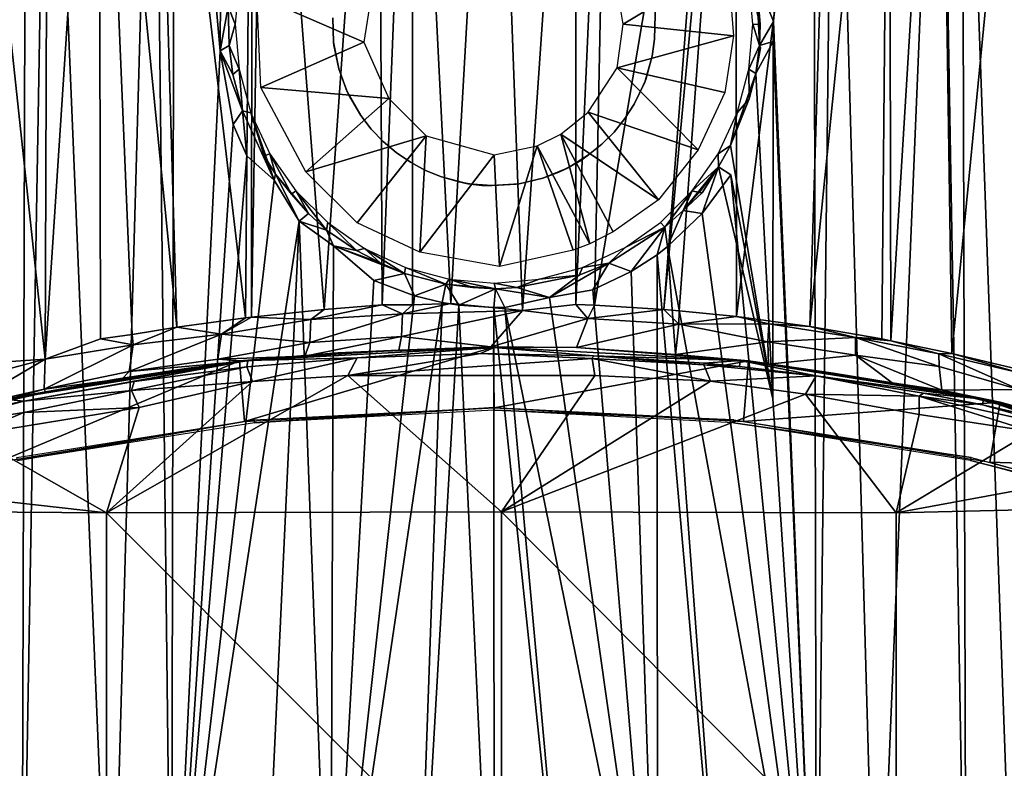
# Model space of a CAD drawing. Extents: x 0 to 551, y 0 to 1321.
# Drawn here: x 508 to 523, y 69 to 80 of the extents above; entities that cross this region are included whole.
import ezdxf

# ---------------------------------------------------------------- set-up
doc = ezdxf.new("R2010")
doc.units = 0
doc.header["$MEASUREMENT"] = 0

msp = doc.modelspace()

# ---------------------------------------------------------------- linework, layer by layer
for points in [[(506.915802, 64.125214, 40.364868), (506.554901, 87.721306, 40.767925), (507.684601, 64.125214, 39.904789)], [(507.684601, 64.125214, 39.904789), (506.554901, 87.721306, 40.767925), (507.75061, 87.628098, 40.022968)], [(508.042053, 74.936859, 66.216057), (508.092224, 87.722969, 66.161438), (506.671448, 87.723106, 65.311951)], [(506.671448, 87.723106, 65.311951), (507.280609, 74.886108, 65.788757), (508.042053, 74.936859, 66.216057)], [(507.684601, 64.125214, 39.904789), (508.092102, 87.628098, 39.83802), (509.068207, 64.125214, 39.222691)], [(507.684601, 64.125214, 39.904789), (507.75061, 87.628098, 40.022968), (508.092102, 87.628098, 39.83802)], [(508.042053, 74.936859, 66.216057), (508.877197, 87.628098, 66.545067), (508.092224, 87.722969, 66.161438)], [(508.903107, 75.252518, 66.630516), (508.877197, 87.628098, 66.545067), (508.042053, 74.936859, 66.216057)], [(509.068207, 64.125214, 39.222691), (508.092102, 87.628098, 39.83802), (509.728912, 87.628098, 39.10133)], [(508.903107, 75.252518, 66.630516), (509.394592, 75.321198, 66.834839), (508.877197, 87.628098, 66.545067)], [(508.877197, 87.628098, 66.545067), (509.394592, 75.321198, 66.834839), (510.082214, 75.432152, 67.08989)], [(508.877197, 87.628098, 66.545067), (510.082214, 75.432152, 67.08989), (509.728912, 87.628098, 66.898666)], [(509.068207, 64.125214, 39.222691), (509.728912, 87.628098, 39.10133), (510.002899, 64.125214, 38.856838)], [(509.728912, 87.628098, 66.898666), (510.082214, 75.432152, 67.08989), (511.146515, 75.577591, 67.412697)], [(509.728912, 87.628098, 66.898666), (511.146515, 75.577591, 67.412697), (511.254395, 87.628098, 67.384987)], [(510.002899, 64.125214, 38.856838), (509.728912, 87.628098, 39.10133), (510.048004, 87.628098, 38.98447)], [(510.002899, 64.125214, 38.856838), (510.048004, 87.628098, 38.98447), (510.757446, 79.715263, 38.703545)], [(510.757446, 79.715263, 38.703545), (510.048004, 87.628098, 38.98447), (510.765656, 81.545319, 38.713352)], [(511.254395, 87.628098, 67.384987), (511.146515, 75.577591, 67.412697), (511.240204, 75.588943, 67.437134)], [(511.254395, 87.628098, 67.384987), (511.240204, 75.588943, 67.437134), (511.442688, 87.628098, 67.432693)], [(511.442688, 87.628098, 67.432693), (511.240204, 75.588943, 67.437134), (512.368896, 75.708183, 67.691261)], [(511.442688, 87.628098, 67.432693), (512.368896, 75.708183, 67.691261), (513.208313, 87.628098, 67.756248)], [(513.208313, 87.628098, 67.756248), (512.368896, 75.708183, 67.691261), (513.264282, 75.781258, 67.817062)], [(513.208313, 87.628098, 67.756248), (513.264282, 75.781258, 67.817062), (513.73938, 87.628098, 67.811081)], [(513.73938, 87.628098, 67.811081), (513.264282, 75.781258, 67.817062), (513.73468, 75.780724, 67.864761)], [(513.73938, 87.628098, 67.811081), (513.73468, 75.780724, 67.864761), (514.332275, 75.797684, 67.905449)], [(513.73938, 87.628098, 67.811081), (514.332275, 75.797684, 67.905449), (515, 87.628098, 67.864632)], [(515, 87.628098, 67.864632), (514.332275, 75.797684, 67.905449), (515.441467, 75.690399, 67.919083)], [(515, 87.628098, 67.864632), (515.441467, 75.690399, 67.919083), (516.26062, 87.628098, 67.811081)], [(516.26062, 87.628098, 67.811081), (515.441467, 75.690399, 67.919083), (516.266174, 75.785606, 67.874908)], [(516.26062, 87.628098, 67.811081), (516.266174, 75.785606, 67.874908), (516.792358, 87.666046, 67.755959)], [(516.792358, 87.666046, 67.755959), (516.266174, 75.785606, 67.874908), (516.558105, 75.774193, 67.848381)], [(516.792358, 87.666046, 67.755959), (516.558105, 75.774193, 67.848381), (518.557312, 87.628098, 67.432693)], [(518.557312, 87.628098, 67.432693), (516.558105, 75.774193, 67.848381), (517.632507, 75.708359, 67.699318)], [(518.557312, 87.628098, 67.432693), (517.632507, 75.708359, 67.699318), (518.745605, 87.628098, 67.384987)], [(518.745605, 87.628098, 67.384987), (517.632507, 75.708359, 67.699318), (517.867981, 75.688629, 67.655403)], [(518.745605, 87.628098, 67.384987), (517.867981, 75.688629, 67.655403), (518.756714, 75.597137, 67.453262)], [(518.745605, 87.628098, 67.384987), (518.756714, 75.597137, 67.453262), (520.273743, 87.721756, 66.897209)], [(520.273743, 87.721756, 66.897209), (518.756714, 75.597137, 67.453262), (519.892395, 75.442818, 67.108772)], [(519.333191, 80.168869, 38.736069), (519.07019, 80.821518, 38.659004), (519.952026, 87.628098, 38.98447)], [(519.333191, 80.168869, 38.736069), (519.952026, 87.628098, 38.98447), (519.99707, 64.125214, 38.856838)], [(520.273743, 87.721756, 66.897209), (519.892395, 75.442818, 67.108772), (521.122803, 87.628098, 66.545067)], [(519.892395, 75.442818, 67.108772), (521.008301, 75.251038, 66.670387), (521.122803, 87.628098, 66.545067)], [(519.99707, 64.125214, 38.856838), (519.952026, 87.628098, 38.98447), (520.271118, 87.628098, 39.10133)], [(519.99707, 64.125214, 38.856838), (520.271118, 87.628098, 39.10133), (520.931824, 64.125214, 39.222691)], [(520.931824, 64.125214, 39.222691), (520.271118, 87.628098, 39.10133), (521.907898, 87.628098, 39.83802)], [(520.931824, 64.125214, 39.222691), (521.907898, 87.628098, 39.83802), (522.31543, 64.125214, 39.904789)], [(521.122803, 87.628098, 66.545067), (521.008301, 75.251038, 66.670387), (521.151001, 75.223679, 66.606758)], [(521.122803, 87.628098, 66.545067), (521.151001, 75.223679, 66.606758), (521.907898, 87.628098, 66.16198)], [(521.907898, 87.628098, 66.16198), (521.151001, 75.223679, 66.606758), (522.093506, 75.026749, 66.140488)], [(521.907898, 87.628098, 66.16198), (522.093506, 75.026749, 66.140488), (523.323792, 87.628098, 65.315491)], [(522.31543, 64.125214, 39.904789), (521.907898, 87.628098, 39.83802), (522.24939, 87.628098, 40.022968)], [(523.323792, 87.628098, 65.315491), (522.093506, 75.026749, 66.140488), (523.13678, 74.775673, 65.52327)], [(523.084229, 64.125214, 40.364868), (522.24939, 87.628098, 40.022968), (523.444824, 87.721008, 40.767773)], [(522.31543, 64.125214, 39.904789), (522.24939, 87.628098, 40.022968), (523.084229, 64.125214, 40.364868)], [(510.757446, 79.715263, 38.703545), (510.765656, 81.545319, 38.713352), (510.882782, 80.401093, 38.60384)], [(516.868286, 80.936646, 35), (518.615967, 81.10463, 35), (517, 80.125214, 35)], [(517, 80.125214, 35), (518.615967, 81.10463, 35), (518.709045, 79.947388, 35)], [(512.981995, 79.848129, 35), (511.32312, 80.570724, 35), (513.154297, 80.926964, 35)], [(510.989899, 80.125214, 35.289532), (510.882782, 80.401093, 38.60384), (511.050873, 80.821701, 35.289532)], [(519.122742, 80.12384, 38.414242), (519.010071, 80.125214, 35.289532), (518.949219, 80.821541, 35.289532)], [(519.122742, 80.12384, 38.414242), (518.949219, 80.821541, 35.289532), (519.07019, 80.821518, 38.659004)], [(519.113525, 79.797356, 38.59819), (519.122742, 80.12384, 38.414242), (519.07019, 80.821518, 38.659004)], [(519.333191, 80.168869, 38.736069), (519.113525, 79.797356, 38.59819), (519.07019, 80.821518, 38.659004)], [(512.981995, 79.848129, 35), (511.384277, 79.144699, 35), (511.32312, 80.570724, 35)], [(510.757446, 79.715263, 38.703545), (510.882782, 80.401093, 38.60384), (510.893982, 79.795166, 38.490501)], [(510.893982, 79.795166, 38.490501), (510.882782, 80.401093, 38.60384), (510.989899, 80.125214, 35.289532)], [(517.498962, 80.271339, 34.00938), (517.495789, 80.318405, 37.30938), (517.48938, 79.894958, 37.30938)], [(517.498962, 80.271339, 34.00938), (517.48938, 79.894958, 37.30938), (517.48938, 79.894958, 34.00938)], [(510.893982, 79.795166, 38.490501), (510.989899, 80.125214, 35.289532), (511.050812, 79.428848, 35.289532)], [(512.512207, 79.847618, 34.00938), (512.517883, 79.80072, 37.30938), (512.501892, 80.222641, 37.30938)], [(512.512207, 79.847618, 34.00938), (512.501892, 80.222641, 37.30938), (512.501892, 80.222641, 34.00938)], [(517, 80.125214, 35), (518.709045, 79.947388, 35), (516.90625, 79.447639, 35)], [(519.010071, 80.125214, 35.289532), (519.113525, 79.797356, 38.59819), (518.949219, 79.428848, 35.289532)], [(519.010071, 80.125214, 35.289532), (519.122742, 80.12384, 38.414242), (519.113525, 79.797356, 38.59819)], [(519.325317, 79.857048, 38.73175), (519.113525, 79.797356, 38.59819), (519.333191, 80.168869, 38.736069)], [(519.99707, 64.125214, 38.856838), (519.325317, 79.857048, 38.73175), (519.333191, 80.168869, 38.736069)], [(513.369873, 78.974533, 35), (511.384277, 79.144699, 35), (512.981995, 79.848129, 35)], [(512.597717, 79.433113, 34.00938), (512.517883, 79.80072, 37.30938), (512.512207, 79.847618, 34.00938)], [(512.597717, 79.433113, 34.00938), (512.597717, 79.433113, 37.30938), (512.517883, 79.80072, 37.30938)], [(518.709045, 79.947388, 35), (518.575317, 79.070374, 35), (516.90625, 79.447639, 35)], [(517.48938, 79.894958, 34.00938), (517.48938, 79.894958, 37.30938), (517.450806, 79.631691, 37.30938)], [(517.48938, 79.894958, 34.00938), (517.450806, 79.631691, 37.30938), (517.450806, 79.631691, 34.00938)], [(519.322815, 74.325562, 38.704418), (519.056396, 79.362427, 38.590347), (519.325317, 79.857048, 38.73175)], [(519.325317, 79.857048, 38.73175), (519.056396, 79.362427, 38.590347), (519.113525, 79.797356, 38.59819)], [(519.99707, 64.125214, 38.856838), (519.322815, 74.325562, 38.704418), (519.325317, 79.857048, 38.73175)], [(510.002899, 64.125214, 38.856838), (510.757446, 79.715263, 38.703545), (510.959351, 78.572945, 38.6376)], [(510.757446, 79.715263, 38.703545), (510.893982, 79.795166, 38.490501), (510.954926, 79.346489, 38.474636)], [(511.101807, 78.786194, 38.533436), (510.959351, 78.572945, 38.6376), (510.757446, 79.715263, 38.703545)], [(510.757446, 79.715263, 38.703545), (510.954926, 79.346489, 38.474636), (511.101807, 78.786194, 38.533436)], [(510.893982, 79.795166, 38.490501), (511.050812, 79.428848, 35.289532), (510.954926, 79.346489, 38.474636)], [(518.949219, 79.428848, 35.289532), (519.113525, 79.797356, 38.59819), (519.056396, 79.362427, 38.590347)], [(519.130615, 79.757927, 38.564381), (519.056396, 79.362427, 38.590347), (519.113525, 79.797356, 38.59819)], [(519.056396, 79.362427, 38.590347), (519.130615, 79.757927, 38.564381), (519.113525, 79.797356, 38.59819)], [(517.450806, 79.631691, 34.00938), (517.352661, 79.270012, 37.30938), (517.336121, 79.225845, 34.00938)], [(517.450806, 79.631691, 34.00938), (517.450806, 79.631691, 37.30938), (517.352661, 79.270012, 37.30938)], [(511.050812, 79.428848, 35.289532), (511.101807, 78.786194, 38.533436), (510.954926, 79.346489, 38.474636)], [(511.231689, 78.753677, 35.289532), (511.101807, 78.786194, 38.533436), (511.050812, 79.428848, 35.289532)], [(512.725342, 79.080147, 34.00938), (512.745483, 79.037354, 37.30938), (512.597717, 79.433113, 37.30938)], [(512.725342, 79.080147, 34.00938), (512.597717, 79.433113, 37.30938), (512.597717, 79.433113, 34.00938)], [(516.90625, 79.447639, 35), (518.164368, 78.177505, 35), (516.458252, 78.763275, 35)], [(516.90625, 79.447639, 35), (518.575317, 79.070374, 35), (518.164368, 78.177505, 35)], [(518.955872, 78.972534, 38.443855), (519.056396, 79.362427, 38.590347), (518.663879, 78.244972, 38.459702)], [(519.322815, 74.325562, 38.704418), (518.663879, 78.244972, 38.459702), (519.056396, 79.362427, 38.590347)], [(518.955872, 78.972534, 38.443855), (518.768372, 78.753891, 35.289547), (518.949219, 79.428848, 35.289532)], [(518.955872, 78.972534, 38.443855), (518.949219, 79.428848, 35.289532), (519.056396, 79.362427, 38.590347)], [(517.336121, 79.225845, 34.00938), (517.352661, 79.270012, 37.30938), (517.171814, 78.886902, 37.30938)], [(517.336121, 79.225845, 34.00938), (517.171814, 78.886902, 37.30938), (517.171814, 78.886902, 34.00938)], [(513.369873, 78.974533, 35), (512.084534, 77.83696, 35), (511.384277, 79.144699, 35)], [(512.936584, 78.713631, 34.00938), (512.745483, 79.037354, 37.30938), (512.725342, 79.080147, 34.00938)], [(512.936584, 78.713631, 34.00938), (512.936584, 78.713631, 37.30938), (512.745483, 79.037354, 37.30938)], [(512.084534, 77.83696, 35), (513.369873, 78.974533, 35), (513.948792, 78.396599, 35)], [(517.171814, 78.886902, 34.00938), (517.171814, 78.886902, 37.30938), (517.027771, 78.663078, 37.30938)], [(517.171814, 78.886902, 34.00938), (517.027771, 78.663078, 37.30938), (517.027771, 78.663078, 34.00938)], [(518.663879, 78.244972, 38.459702), (518.768372, 78.753891, 35.289547), (518.955872, 78.972534, 38.443855)], [(511.171509, 78.08712, 38.576408), (510.959351, 78.572945, 38.6376), (511.101807, 78.786194, 38.533436)], [(511.595612, 77.711052, 38.467701), (511.101807, 78.786194, 38.533436), (511.231689, 78.753677, 35.289532)], [(511.595612, 77.711052, 38.467701), (511.171509, 78.08712, 38.576408), (511.101807, 78.786194, 38.533436)], [(511.5271, 78.12014, 35.289532), (511.436005, 78.088989, 38.274696), (511.231689, 78.753677, 35.289532)], [(511.231689, 78.753677, 35.289532), (511.436005, 78.088989, 38.274696), (511.595612, 77.711052, 38.467701)], [(516.458252, 78.763275, 35), (517.547607, 77.403748, 35), (516.036743, 78.420357, 35)], [(518.164368, 78.177505, 35), (517.547607, 77.403748, 35), (516.458252, 78.763275, 35)], [(518.768372, 78.753891, 35.289547), (518.663879, 78.244972, 38.459702), (518.4729, 78.12014, 35.289532)], [(513.098389, 78.502296, 34.00938), (513.098389, 78.502296, 37.30938), (512.936584, 78.713631, 37.30938)], [(513.098389, 78.502296, 34.00938), (512.936584, 78.713631, 37.30938), (512.936584, 78.713631, 34.00938)], [(517.027771, 78.663078, 34.00938), (517.027771, 78.663078, 37.30938), (516.860901, 78.455811, 37.30938)], [(517.027771, 78.663078, 34.00938), (516.860901, 78.455811, 37.30938), (516.860901, 78.455811, 34.00938)], [(510.959351, 78.572945, 38.6376), (511.171509, 78.08712, 38.576408), (510.002899, 64.125214, 38.856838)], [(513.281677, 78.309357, 34.00938), (513.281677, 78.309357, 37.30938), (513.098389, 78.502296, 37.30938)], [(513.281677, 78.309357, 34.00938), (513.098389, 78.502296, 37.30938), (513.098389, 78.502296, 34.00938)], [(516.860901, 78.455811, 34.00938), (516.860901, 78.455811, 37.30938), (516.672974, 78.267464, 37.30938)], [(516.860901, 78.455811, 34.00938), (516.672974, 78.267464, 37.30938), (516.672974, 78.267464, 34.00938)], [(512.084534, 77.83696, 35), (513.948792, 78.396599, 35), (512.877686, 77.046814, 35)], [(513.851929, 76.593857, 35), (512.877686, 77.046814, 35), (513.948792, 78.396599, 35)], [(513.484375, 78.137009, 34.00938), (513.484375, 78.137009, 37.30938), (513.281677, 78.309357, 37.30938)], [(513.484375, 78.137009, 34.00938), (513.281677, 78.309357, 37.30938), (513.281677, 78.309357, 34.00938)], [(515, 78.102066, 35), (513.851929, 76.593857, 35), (513.948792, 78.396599, 35)], [(516.486572, 76.725754, 35), (515.6698, 78.240692, 35), (516.036743, 78.420357, 35)], [(516.486572, 76.725754, 35), (516.036743, 78.420357, 35), (516.848999, 76.910645, 35)], [(516.036743, 78.420357, 35), (517.547607, 77.403748, 35), (516.848999, 76.910645, 35)], [(513.704285, 77.98716, 34.00938), (513.704285, 77.98716, 37.30938), (513.484375, 78.137009, 37.30938)], [(513.704285, 77.98716, 34.00938), (513.484375, 78.137009, 37.30938), (513.484375, 78.137009, 34.00938)], [(515.6698, 78.240692, 35), (515.086426, 76.372528, 35), (515, 78.102066, 35)], [(515.6698, 78.240692, 35), (516.225708, 76.624306, 35), (515.086426, 76.372528, 35)], [(516.225708, 76.624306, 35), (515.6698, 78.240692, 35), (516.486572, 76.725754, 35)], [(516.672974, 78.267464, 34.00938), (516.466003, 78.100166, 37.30938), (516.337769, 78.009422, 34.00938)], [(516.672974, 78.267464, 34.00938), (516.672974, 78.267464, 37.30938), (516.466003, 78.100166, 37.30938)], [(518.4729, 78.12014, 35.289532), (518.663879, 78.244972, 38.459702), (518.477112, 77.918518, 38.421551)], [(518.477112, 77.918518, 38.421551), (518.663879, 78.244972, 38.459702), (519.322815, 74.325562, 38.704418)], [(510.002899, 64.125214, 38.856838), (511.171509, 78.08712, 38.576408), (511.595612, 77.711052, 38.467701)], [(511.5271, 78.12014, 35.289532), (511.613922, 77.802864, 38.277756), (511.436005, 78.088989, 38.274696)], [(511.595612, 77.711052, 38.467701), (511.436005, 78.088989, 38.274696), (511.613922, 77.802864, 38.277756)], [(511.862213, 77.493896, 37.880028), (511.5271, 78.12014, 35.289532), (511.928101, 77.547546, 35.289532)], [(511.862213, 77.493896, 37.880028), (511.613922, 77.802864, 38.277756), (511.5271, 78.12014, 35.289532)], [(513.938904, 77.861549, 34.00938), (513.938904, 77.861549, 37.30938), (513.704285, 77.98716, 37.30938)], [(513.938904, 77.861549, 34.00938), (513.704285, 77.98716, 37.30938), (513.704285, 77.98716, 34.00938)], [(515, 78.102066, 35), (515.086426, 76.372528, 35), (513.851929, 76.593857, 35)], [(516.337769, 78.009422, 34.00938), (516.14801, 77.900742, 37.30938), (516.004822, 77.836037, 34.00938)], [(516.337769, 78.009422, 34.00938), (516.466003, 78.100166, 37.30938), (516.14801, 77.900742, 37.30938)], [(518.477112, 77.918518, 38.421551), (518.071899, 77.547546, 35.289532), (518.4729, 78.12014, 35.289532)], [(514.185486, 77.761589, 34.00938), (514.185486, 77.761589, 37.30938), (513.938904, 77.861549, 37.30938)], [(514.185486, 77.761589, 34.00938), (513.938904, 77.861549, 37.30938), (513.938904, 77.861549, 34.00938)], [(516.004822, 77.836037, 34.00938), (516.14801, 77.900742, 37.30938), (515.755798, 77.742188, 37.30938)], [(516.004822, 77.836037, 34.00938), (515.755798, 77.742188, 37.30938), (515.755798, 77.742188, 34.00938)], [(518.477112, 77.918518, 38.421551), (517.930115, 77.242371, 38.296886), (518.226624, 77.516319, 38.325169)], [(517.930115, 77.242371, 38.296886), (518.477112, 77.918518, 38.421551), (518.224121, 77.194572, 38.42865)], [(518.17804, 77.518463, 38.210423), (518.071899, 77.547546, 35.289532), (518.477112, 77.918518, 38.421551)], [(518.477112, 77.918518, 38.421551), (518.226624, 77.516319, 38.325169), (518.17804, 77.518463, 38.210423)], [(518.477112, 77.918518, 38.421551), (518.671082, 77.794792, 38.537788), (518.224121, 77.194572, 38.42865)], [(518.477112, 77.918518, 38.421551), (519.322815, 74.325562, 38.704418), (518.671082, 77.794792, 38.537788)], [(510.002899, 64.125214, 38.856838), (511.595612, 77.711052, 38.467701), (511.980225, 77.076698, 38.382263)], [(511.595612, 77.711052, 38.467701), (511.613922, 77.802864, 38.277756), (511.980225, 77.076698, 38.382263)], [(511.980225, 77.076698, 38.382263), (511.613922, 77.802864, 38.277756), (512.124695, 77.193588, 38.116093)], [(512.124695, 77.193588, 38.116093), (511.613922, 77.802864, 38.277756), (511.862213, 77.493896, 37.880028)], [(514.441406, 77.688431, 34.00938), (514.59491, 77.654991, 37.30938), (514.185486, 77.761589, 37.30938)], [(514.441406, 77.688431, 34.00938), (514.185486, 77.761589, 37.30938), (514.185486, 77.761589, 34.00938)], [(514.812256, 77.629028, 34.00938), (514.59491, 77.654991, 37.30938), (514.441406, 77.688431, 34.00938)], [(515.755798, 77.742188, 34.00938), (515.391052, 77.652702, 37.30938), (515.34436, 77.645775, 34.00938)], [(515.755798, 77.742188, 34.00938), (515.755798, 77.742188, 37.30938), (515.391052, 77.652702, 37.30938)], [(519.99707, 64.125214, 38.856838), (518.224121, 77.194572, 38.42865), (518.671082, 77.794792, 38.537788)], [(518.671082, 77.794792, 38.537788), (519.322815, 74.325562, 38.704418), (519.99707, 64.125214, 38.856838)], [(511.862213, 77.493896, 37.880028), (511.928101, 77.547546, 35.289532), (512.124695, 77.193588, 38.116093)], [(512.422302, 77.053284, 35.289532), (512.406311, 76.9366, 38.046341), (511.928101, 77.547546, 35.289532)], [(511.928101, 77.547546, 35.289532), (512.406311, 76.9366, 38.046341), (512.124695, 77.193588, 38.116093)], [(514.812256, 77.629028, 34.00938), (514.969116, 77.625389, 37.30938), (514.59491, 77.654991, 37.30938)], [(515.34436, 77.645775, 34.00938), (514.969116, 77.625389, 37.30938), (514.812256, 77.629028, 34.00938)], [(515.34436, 77.645775, 34.00938), (515.391052, 77.652702, 37.30938), (514.969116, 77.625389, 37.30938)], [(518.071899, 77.547546, 35.289532), (517.646484, 76.981972, 38.230469), (517.577576, 77.053284, 35.289532)], [(517.930115, 77.242371, 38.296886), (517.646484, 76.981972, 38.230469), (518.071899, 77.547546, 35.289532)], [(518.071899, 77.547546, 35.289532), (518.17804, 77.518463, 38.210423), (517.930115, 77.242371, 38.296886)], [(518.226624, 77.516319, 38.325169), (517.930115, 77.242371, 38.296886), (518.17804, 77.518463, 38.210423)], [(517.930115, 77.242371, 38.296886), (517.687195, 76.680183, 38.317211), (517.646484, 76.981972, 38.230469)], [(517.930115, 77.242371, 38.296886), (518.224121, 77.194572, 38.42865), (517.687195, 76.680183, 38.317211)], [(511.980225, 77.076698, 38.382263), (511.377106, 64.125214, 38.444069), (510.002899, 64.125214, 38.856838)], [(511.980225, 77.076698, 38.382263), (512.465027, 64.125214, 38.215759), (511.377106, 64.125214, 38.444069)], [(512.406311, 76.9366, 38.046341), (511.980225, 77.076698, 38.382263), (512.124695, 77.193588, 38.116093)], [(512.51239, 76.690819, 38.280457), (511.980225, 77.076698, 38.382263), (512.406311, 76.9366, 38.046341)], [(512.51239, 76.690819, 38.280457), (512.465027, 64.125214, 38.215759), (511.980225, 77.076698, 38.382263)], [(519.99707, 64.125214, 38.856838), (517.687195, 76.680183, 38.317211), (518.224121, 77.194572, 38.42865)], [(512.868164, 76.621262, 37.954643), (512.406311, 76.9366, 38.046341), (512.422302, 77.053284, 35.289532)], [(512.51239, 76.690819, 38.280457), (512.406311, 76.9366, 38.046341), (512.868164, 76.621262, 37.954643)], [(512.868164, 76.621262, 37.954643), (512.422302, 77.053284, 35.289532), (512.994873, 76.652351, 35.289532)], [(517.646484, 76.981972, 38.230469), (517.124512, 76.293381, 38.222469), (516.780579, 76.423447, 38.103127)], [(516.780579, 76.423447, 38.103127), (517.031677, 76.665848, 35.289577), (517.646484, 76.981972, 38.230469)], [(517.577576, 77.053284, 35.289532), (517.646484, 76.981972, 38.230469), (517.031677, 76.665848, 35.289577)], [(517.646484, 76.981972, 38.230469), (517.526428, 76.556061, 38.287842), (517.124512, 76.293381, 38.222469)], [(517.646484, 76.981972, 38.230469), (517.687195, 76.680183, 38.317211), (517.526428, 76.556061, 38.287842)], [(513.135315, 76.158524, 38.189362), (512.465027, 64.125214, 38.215759), (512.51239, 76.690819, 38.280457)], [(512.868164, 76.621262, 37.954643), (513.234375, 76.428726, 37.934799), (512.51239, 76.690819, 38.280457)], [(513.610779, 76.266266, 38.063297), (513.135315, 76.158524, 38.189362), (512.51239, 76.690819, 38.280457)], [(513.610779, 76.266266, 38.063297), (512.51239, 76.690819, 38.280457), (513.234375, 76.428726, 37.934799)], [(512.868164, 76.621262, 37.954643), (512.994873, 76.652351, 35.289532), (513.234375, 76.428726, 37.934799)], [(513.628601, 76.356918, 35.289536), (513.610779, 76.266266, 38.063297), (512.994873, 76.652351, 35.289532)], [(512.994873, 76.652351, 35.289532), (513.610779, 76.266266, 38.063297), (513.234375, 76.428726, 37.934799)], [(516.780579, 76.423447, 38.103127), (516.371521, 76.356949, 35.289532), (517.031677, 76.665848, 35.289577)], [(518.622803, 64.125214, 38.444069), (517.526428, 76.556061, 38.287842), (517.687195, 76.680183, 38.317211)], [(518.622803, 64.125214, 38.444069), (517.687195, 76.680183, 38.317211), (519.99707, 64.125214, 38.856838)], [(517.534973, 64.125214, 38.215759), (517.124512, 76.293381, 38.222469), (517.526428, 76.556061, 38.287842)], [(517.534973, 64.125214, 38.215759), (517.526428, 76.556061, 38.287842), (518.622803, 64.125214, 38.444069)], [(513.610779, 76.266266, 38.063297), (513.628601, 76.356918, 35.289536), (514.254028, 76.097641, 38.020405)], [(514.254028, 76.097641, 38.020405), (513.628601, 76.356918, 35.289536), (514.303589, 76.176018, 35.289532)], [(516.371521, 76.356949, 35.289532), (516.32019, 76.238052, 37.956474), (515.699158, 76.176361, 35.289539)], [(516.780579, 76.423447, 38.103127), (516.533203, 76.011177, 38.147381), (515.862305, 75.890511, 38.09544)], [(516.32019, 76.238052, 37.956474), (516.780579, 76.423447, 38.103127), (515.862305, 75.890511, 38.09544)], [(516.32019, 76.238052, 37.956474), (516.371521, 76.356949, 35.289532), (516.780579, 76.423447, 38.103127)], [(516.780579, 76.423447, 38.103127), (517.124512, 76.293381, 38.222469), (516.533203, 76.011177, 38.147381)], [(516.533203, 76.011177, 38.147381), (517.124512, 76.293381, 38.222469), (517.534973, 64.125214, 38.215759)], [(513.135315, 76.158524, 38.189362), (513.767212, 75.917633, 38.126961), (512.465027, 64.125214, 38.215759)], [(513.610779, 76.266266, 38.063297), (513.767212, 75.917633, 38.126961), (513.135315, 76.158524, 38.189362)], [(514.254028, 76.097641, 38.020405), (513.767212, 75.917633, 38.126961), (513.610779, 76.266266, 38.063297)], [(514.303589, 76.176018, 35.289532), (514.670349, 76.048164, 37.88884), (514.254028, 76.097641, 38.020405)], [(515, 76.115097, 35.289532), (515.020874, 76.028809, 37.998577), (514.303589, 76.176018, 35.289532)], [(514.303589, 76.176018, 35.289532), (515.020874, 76.028809, 37.998577), (514.670349, 76.048164, 37.88884)], [(515.699158, 76.176361, 35.289539), (515.35498, 76.047455, 37.87487), (515, 76.115097, 35.289532)], [(515.862305, 75.890511, 38.09544), (515.35498, 76.047455, 37.87487), (516.32019, 76.238052, 37.956474)], [(515.35498, 76.047455, 37.87487), (515.699158, 76.176361, 35.289539), (516.32019, 76.238052, 37.956474)], [(514.254028, 76.097641, 38.020405), (514.196594, 75.814163, 38.099041), (513.767212, 75.917633, 38.126961)], [(514.196594, 75.814163, 38.099041), (514.254028, 76.097641, 38.020405), (514.456116, 75.772972, 38.08749)], [(514.456116, 75.772972, 38.08749), (514.254028, 76.097641, 38.020405), (515.020874, 76.028809, 37.998577)], [(515.020874, 76.028809, 37.998577), (514.254028, 76.097641, 38.020405), (514.670349, 76.048164, 37.88884)], [(514.456116, 75.772972, 38.08749), (515.020874, 76.028809, 37.998577), (514.999695, 75.736641, 38.076172)], [(515.020874, 76.028809, 37.998577), (515.166382, 75.738907, 38.076241), (514.999695, 75.736641, 38.076172)], [(515.35498, 76.047455, 37.87487), (515.020874, 76.028809, 37.998577), (515, 76.115097, 35.289532)], [(515.862305, 75.890511, 38.09544), (515.020874, 76.028809, 37.998577), (515.35498, 76.047455, 37.87487)], [(515.020874, 76.028809, 37.998577), (515.862305, 75.890511, 38.09544), (515.166382, 75.738907, 38.076241)], [(517.534973, 64.125214, 38.215759), (515.862305, 75.890511, 38.09544), (516.533203, 76.011177, 38.147381)], [(512.465027, 64.125214, 38.215759), (513.767212, 75.917633, 38.126961), (514.196594, 75.814163, 38.099041)], [(517.534973, 64.125214, 38.215759), (515.166382, 75.738907, 38.076241), (515.862305, 75.890511, 38.09544)], [(512.162781, 75.550903, 67.650421), (512.368896, 75.708183, 67.691261), (511.240204, 75.588943, 67.437134)], [(513.584229, 75.641144, 67.857635), (513.264282, 75.781258, 67.817062), (512.162781, 75.550903, 67.650421)], [(512.162781, 75.550903, 67.650421), (513.264282, 75.781258, 67.817062), (512.368896, 75.708183, 67.691261)], [(512.465027, 64.125214, 38.215759), (514.196594, 75.814163, 38.099041), (513.781677, 64.125214, 38.049561)], [(513.73468, 75.780724, 67.864761), (513.264282, 75.781258, 67.817062), (513.584229, 75.641144, 67.857635)], [(515.441467, 75.690399, 67.919083), (513.566467, 75.288002, 68.030266), (514.952026, 75.12764, 68.322945)], [(513.584229, 75.641144, 67.857635), (513.566467, 75.288002, 68.030266), (515.441467, 75.690399, 67.919083)], [(513.73468, 75.780724, 67.864761), (513.584229, 75.641144, 67.857635), (514.332275, 75.797684, 67.905449)], [(514.332275, 75.797684, 67.905449), (513.584229, 75.641144, 67.857635), (515.441467, 75.690399, 67.919083)], [(513.781677, 64.125214, 38.049561), (514.196594, 75.814163, 38.099041), (514.456116, 75.772972, 38.08749)], [(513.781677, 64.125214, 38.049561), (514.456116, 75.772972, 38.08749), (515, 64.125214, 38)], [(515, 64.125214, 38), (514.456116, 75.772972, 38.08749), (514.999695, 75.736641, 38.076172)], [(515.441467, 75.690399, 67.919083), (514.952026, 75.12764, 68.322945), (516.454651, 75.568619, 67.880783)], [(516.218323, 64.125214, 38.049561), (514.999695, 75.736641, 38.076172), (515.166382, 75.738907, 38.076241)], [(515, 64.125214, 38), (514.999695, 75.736641, 38.076172), (516.218323, 64.125214, 38.049561)], [(516.218323, 64.125214, 38.049561), (515.166382, 75.738907, 38.076241), (517.534973, 64.125214, 38.215759)], [(515.441467, 75.690399, 67.919083), (516.454651, 75.568619, 67.880783), (516.266174, 75.785606, 67.874908)], [(516.454651, 75.568619, 67.880783), (516.558105, 75.774193, 67.848381), (516.266174, 75.785606, 67.874908)], [(516.454651, 75.568619, 67.880783), (517.632507, 75.708359, 67.699318), (516.558105, 75.774193, 67.848381)], [(517.864014, 75.478508, 67.679108), (517.632507, 75.708359, 67.699318), (516.454651, 75.568619, 67.880783)], [(517.864014, 75.478508, 67.679108), (517.867981, 75.688629, 67.655403), (517.632507, 75.708359, 67.699318)], [(517.864014, 75.478508, 67.679108), (518.756714, 75.597137, 67.453262), (517.867981, 75.688629, 67.655403)], [(510.778168, 75.325829, 67.33075), (511.146515, 75.577591, 67.412697), (510.082214, 75.432152, 67.08989)], [(512.162781, 75.550903, 67.650421), (511.240204, 75.588943, 67.437134), (510.778168, 75.325829, 67.33075)], [(510.778168, 75.325829, 67.33075), (511.240204, 75.588943, 67.437134), (511.146515, 75.577591, 67.412697)], [(512.162781, 75.550903, 67.650421), (510.778168, 75.325829, 67.33075), (512.144165, 75.196465, 67.822334)], [(512.162781, 75.550903, 67.650421), (512.144165, 75.196465, 67.822334), (513.584229, 75.641144, 67.857635)], [(513.584229, 75.641144, 67.857635), (512.144165, 75.196465, 67.822334), (513.566467, 75.288002, 68.030266)], [(516.454651, 75.568619, 67.880783), (514.952026, 75.12764, 68.322945), (516.276489, 75.11927, 68.289154)], [(516.454651, 75.568619, 67.880783), (516.276489, 75.11927, 68.289154), (517.864014, 75.478508, 67.679108)], [(519.25647, 75.48288, 67.316162), (518.756714, 75.597137, 67.453262), (517.864014, 75.478508, 67.679108)], [(519.25647, 75.48288, 67.316162), (519.892395, 75.442818, 67.108772), (518.756714, 75.597137, 67.453262)], [(509.407318, 75.161766, 66.86837), (510.082214, 75.432152, 67.08989), (509.394592, 75.321198, 66.834839)], [(510.778168, 75.325829, 67.33075), (510.082214, 75.432152, 67.08989), (509.407318, 75.161766, 66.86837)], [(517.864014, 75.478508, 67.679108), (516.276489, 75.11927, 68.289154), (517.811096, 75.010406, 68.112572)], [(517.864014, 75.478508, 67.679108), (517.811096, 75.010406, 68.112572), (519.245056, 75.207458, 67.388962)], [(519.25647, 75.48288, 67.316162), (517.864014, 75.478508, 67.679108), (519.245056, 75.207458, 67.388962)], [(519.25647, 75.48288, 67.316162), (519.245056, 75.207458, 67.388962), (520.603394, 75.274406, 66.843712)], [(520.603394, 75.274406, 66.843712), (519.892395, 75.442818, 67.108772), (519.25647, 75.48288, 67.316162)], [(520.603394, 75.274406, 66.843712), (521.008301, 75.251038, 66.670387), (519.892395, 75.442818, 67.108772)], [(508.903107, 75.252518, 66.630516), (508.042053, 74.936859, 66.216057), (509.407318, 75.161766, 66.86837)], [(509.407318, 75.161766, 66.86837), (509.394592, 75.321198, 66.834839), (508.903107, 75.252518, 66.630516)], [(509.407318, 75.161766, 66.86837), (509.347565, 74.744774, 67.113937), (510.778168, 75.325829, 67.33075)], [(510.778168, 75.325829, 67.33075), (509.347565, 74.744774, 67.113937), (510.719757, 74.935982, 67.608902)], [(510.778168, 75.325829, 67.33075), (510.719757, 74.935982, 67.608902), (512.144165, 75.196465, 67.822334)], [(512.144165, 75.196465, 67.822334), (512.068298, 74.98288, 68.178276), (513.566467, 75.288002, 68.030266)], [(513.566467, 75.288002, 68.030266), (512.068298, 74.98288, 68.178276), (513.523376, 75.076721, 68.396187)], [(513.566467, 75.288002, 68.030266), (513.523376, 75.076721, 68.396187), (514.952026, 75.12764, 68.322945)], [(520.603394, 75.274406, 66.843712), (519.245056, 75.207458, 67.388962), (520.603149, 74.998093, 66.916473)], [(520.603394, 75.274406, 66.843712), (520.603149, 74.998093, 66.916473), (521.898865, 74.822044, 66.289146)], [(521.895081, 75.020638, 66.247849), (521.151001, 75.223679, 66.606758), (520.603394, 75.274406, 66.843712)], [(520.603394, 75.274406, 66.843712), (521.151001, 75.223679, 66.606758), (521.008301, 75.251038, 66.670387)], [(521.898865, 74.822044, 66.289146), (521.895081, 75.020638, 66.247849), (520.603394, 75.274406, 66.843712)], [(521.895081, 75.020638, 66.247849), (522.093506, 75.026749, 66.140488), (521.151001, 75.223679, 66.606758)], [(508.042053, 74.936859, 66.216057), (508.028778, 74.474472, 66.548729), (509.407318, 75.161766, 66.86837)], [(509.407318, 75.161766, 66.86837), (508.028778, 74.474472, 66.548729), (509.347565, 74.744774, 67.113937)], [(512.144165, 75.196465, 67.822334), (510.719757, 74.935982, 67.608902), (512.068298, 74.98288, 68.178276)], [(511.134094, 73.974426, 69), (514.994446, 75.125175, 68.999992), (511.053711, 74.91124, 69)], [(512.582092, 75.035271, 68.442421), (511.053711, 74.91124, 69), (514.994446, 75.125175, 68.999992)], [(515, 74.185188, 69), (514.994446, 75.125175, 68.999992), (511.134094, 73.974426, 69)], [(511.185608, 74.916573, 69.5), (512.87793, 74.960205, 74.942909), (515, 75.116493, 69.5)], [(512.068298, 74.98288, 68.178276), (512.582092, 75.035271, 68.442421), (513.523376, 75.076721, 68.396187)], [(513.523376, 75.076721, 68.396187), (512.582092, 75.035271, 68.442421), (514.994446, 75.125175, 68.999992)], [(515, 75.116493, 69.5), (512.87793, 74.960205, 74.942909), (514.789673, 75.025642, 74.949402)], [(513.523376, 75.076721, 68.396187), (514.994446, 75.125175, 68.999992), (514.952026, 75.12764, 68.322945)], [(515, 75.116493, 69.5), (514.789673, 75.025642, 74.949402), (516.54187, 74.99054, 74.843758)], [(514.952026, 75.12764, 68.322945), (514.994446, 75.125175, 68.999992), (516.276489, 75.11927, 68.289154)], [(515, 74.185188, 69), (518.945312, 74.9114, 69), (514.994446, 75.125175, 68.999992)], [(518.945312, 74.9114, 69), (516.276489, 75.11927, 68.289154), (514.994446, 75.125175, 68.999992)], [(515, 75.116493, 69.5), (516.54187, 74.99054, 74.843758), (518.814392, 74.916573, 69.5)], [(517.811096, 75.010406, 68.112572), (516.276489, 75.11927, 68.289154), (518.945312, 74.9114, 69)], [(519.245056, 75.207458, 67.388962), (517.811096, 75.010406, 68.112572), (519.255615, 74.862244, 67.818443)], [(519.245056, 75.207458, 67.388962), (519.255615, 74.862244, 67.818443), (520.603149, 74.998093, 66.916473)], [(506.890717, 74.632805, 65.559029), (506.77121, 74.190117, 65.815857), (508.042053, 74.936859, 66.216057)], [(508.042053, 74.936859, 66.216057), (506.77121, 74.190117, 65.815857), (508.028778, 74.474472, 66.548729)], [(508.042053, 74.936859, 66.216057), (507.280609, 74.886108, 65.788757), (506.890717, 74.632805, 65.559029)], [(510.719757, 74.935982, 67.608902), (509.347565, 74.744774, 67.113937), (511.136322, 74.90876, 68.084084)], [(510.719757, 74.935982, 67.608902), (511.136322, 74.90876, 68.084084), (512.068298, 74.98288, 68.178276)], [(512.582092, 75.035271, 68.442421), (511.136322, 74.90876, 68.084084), (511.053711, 74.91124, 69)], [(512.068298, 74.98288, 68.178276), (511.136322, 74.90876, 68.084084), (512.582092, 75.035271, 68.442421)], [(511.185608, 74.916573, 69.5), (511.169403, 74.82029, 74.922264), (512.87793, 74.960205, 74.942909)], [(512.87793, 74.960205, 74.942909), (511.169403, 74.82029, 74.922264), (511.255432, 74.593544, 75.2976)], [(512.735962, 74.686165, 75.302895), (512.87793, 74.960205, 74.942909), (511.255432, 74.593544, 75.2976)], [(516.522766, 74.947113, 75.061424), (514.789673, 75.025642, 74.949402), (512.735962, 74.686165, 75.302895)], [(512.735962, 74.686165, 75.302895), (514.789673, 75.025642, 74.949402), (512.87793, 74.960205, 74.942909)], [(516.562073, 74.686539, 75.308563), (516.522766, 74.947113, 75.061424), (512.735962, 74.686165, 75.302895)], [(514.789673, 75.025642, 74.949402), (516.522766, 74.947113, 75.061424), (516.54187, 74.99054, 74.843758)], [(516.54187, 74.99054, 74.843758), (516.522766, 74.947113, 75.061424), (518.25293, 74.847542, 74.990036)], [(518.352417, 74.597076, 75.3041), (516.522766, 74.947113, 75.061424), (516.562073, 74.686539, 75.308563)], [(518.352417, 74.597076, 75.3041), (518.25293, 74.847542, 74.990036), (516.522766, 74.947113, 75.061424)], [(518.814392, 74.916573, 69.5), (516.54187, 74.99054, 74.843758), (518.255493, 74.877319, 74.843758)], [(518.25293, 74.847542, 74.990036), (518.255493, 74.877319, 74.843758), (516.54187, 74.99054, 74.843758)], [(517.811096, 75.010406, 68.112572), (518.945312, 74.9114, 69), (519.255615, 74.862244, 67.818443)], [(520.603149, 74.998093, 66.916473), (519.255615, 74.862244, 67.818443), (521.171326, 74.569771, 67.118004)], [(521.898865, 74.822044, 66.289146), (520.603149, 74.998093, 66.916473), (521.937622, 74.458603, 66.615105)], [(520.603149, 74.998093, 66.916473), (521.171326, 74.569771, 67.118004), (521.937622, 74.458603, 66.615105)], [(523.121887, 74.730629, 65.535301), (522.093506, 75.026749, 66.140488), (521.895081, 75.020638, 66.247849)], [(523.135193, 74.46991, 65.595871), (523.121887, 74.730629, 65.535301), (521.895081, 75.020638, 66.247849)], [(523.135193, 74.46991, 65.595871), (521.895081, 75.020638, 66.247849), (521.898865, 74.822044, 66.289146)], [(523.121887, 74.730629, 65.535301), (523.13678, 74.775673, 65.52327), (522.093506, 75.026749, 66.140488)], [(507.313995, 73.34462, 69), (511.053711, 74.91124, 69), (507.153595, 74.271858, 69)], [(511.053711, 74.91124, 69), (511.136322, 74.90876, 68.084084), (507.153595, 74.271858, 69)], [(507.153595, 74.271858, 69), (511.136322, 74.90876, 68.084084), (510.265289, 74.796997, 67.874138)], [(507.153595, 74.271858, 69), (510.265289, 74.796997, 67.874138), (509.147003, 74.62558, 67.458)], [(511.134094, 73.974426, 69), (511.053711, 74.91124, 69), (507.313995, 73.34462, 69)], [(507.412994, 74.319061, 69.5), (507.711823, 74.286644, 74.910782), (511.185608, 74.916573, 69.5)], [(511.185608, 74.916573, 69.5), (507.711823, 74.286644, 74.910782), (509.421997, 74.592842, 74.888474)], [(509.235901, 74.634102, 67.412209), (509.147003, 74.62558, 67.458), (510.265289, 74.796997, 67.874138)], [(509.235901, 74.634102, 67.412209), (510.265289, 74.796997, 67.874138), (511.136322, 74.90876, 68.084084)], [(509.347565, 74.744774, 67.113937), (509.235901, 74.634102, 67.412209), (511.136322, 74.90876, 68.084084)], [(511.169403, 74.82029, 74.922264), (509.421997, 74.592842, 74.888474), (509.381989, 74.45153, 75.206062)], [(511.255432, 74.593544, 75.2976), (511.169403, 74.82029, 74.922264), (509.381989, 74.45153, 75.206062)], [(511.185608, 74.916573, 69.5), (509.421997, 74.592842, 74.888474), (511.169403, 74.82029, 74.922264)], [(518.865906, 73.974426, 69), (518.945312, 74.9114, 69), (515, 74.185188, 69)], [(518.25293, 74.847542, 74.990036), (518.804626, 74.823799, 74.843758), (518.255493, 74.877319, 74.843758)], [(519.990723, 74.677353, 74.989685), (518.804626, 74.823799, 74.843758), (518.25293, 74.847542, 74.990036)], [(519.990723, 74.677353, 74.989685), (518.25293, 74.847542, 74.990036), (518.352417, 74.597076, 75.3041)], [(518.814392, 74.916573, 69.5), (518.255493, 74.877319, 74.843758), (518.804626, 74.823799, 74.843758)], [(518.814392, 74.916573, 69.5), (518.804626, 74.823799, 74.843758), (519.990723, 74.677353, 74.989685)], [(518.814392, 74.916573, 69.5), (519.990723, 74.677353, 74.989685), (522.586975, 74.319061, 69.5)], [(518.865906, 73.974426, 69), (522.84613, 74.271904, 69), (518.945312, 74.9114, 69)], [(522.84613, 74.271904, 69), (520.25647, 74.721748, 67.698067), (518.945312, 74.9114, 69)], [(518.945312, 74.9114, 69), (520.25647, 74.721748, 67.698067), (519.255615, 74.862244, 67.818443)], [(520.25647, 74.721748, 67.698067), (521.171326, 74.569771, 67.118004), (519.255615, 74.862244, 67.818443)], [(521.898865, 74.822044, 66.289146), (521.937622, 74.458603, 66.615105), (523.135193, 74.46991, 65.595871)], [(509.147003, 74.62558, 67.458), (508.05719, 74.422447, 66.953491), (507.153595, 74.271858, 69)], [(509.347565, 74.744774, 67.113937), (508.028778, 74.474472, 66.548729), (509.235901, 74.634102, 67.412209)], [(508.028778, 74.474472, 66.548729), (508.05719, 74.422447, 66.953491), (509.235901, 74.634102, 67.412209)], [(509.235901, 74.634102, 67.412209), (508.05719, 74.422447, 66.953491), (509.147003, 74.62558, 67.458)], [(515.113708, 72.573898, 75.678719), (512.735962, 74.686165, 75.302895), (508.994385, 72.559418, 75.592247)], [(508.994385, 72.559418, 75.592247), (512.735962, 74.686165, 75.302895), (511.255432, 74.593544, 75.2976)], [(516.562073, 74.686539, 75.308563), (512.735962, 74.686165, 75.302895), (515.113708, 72.573898, 75.678719)], [(515.113708, 72.573898, 75.678719), (518.352417, 74.597076, 75.3041), (516.562073, 74.686539, 75.308563)], [(519.82666, 74.39444, 75.309204), (519.990723, 74.677353, 74.989685), (518.352417, 74.597076, 75.3041)], [(521.586182, 74.362442, 75.099678), (519.990723, 74.677353, 74.989685), (519.82666, 74.39444, 75.309204)], [(522.586975, 74.319061, 69.5), (519.990723, 74.677353, 74.989685), (521.656494, 74.40934, 74.843758)], [(521.586182, 74.362442, 75.099678), (521.656494, 74.40934, 74.843758), (519.990723, 74.677353, 74.989685)], [(522.84613, 74.271904, 69), (521.171326, 74.569771, 67.118004), (520.25647, 74.721748, 67.698067)], [(506.77121, 74.190117, 65.815857), (507.160492, 74.227898, 66.455513), (508.028778, 74.474472, 66.548729)], [(508.028778, 74.474472, 66.548729), (507.160492, 74.227898, 66.455513), (508.05719, 74.422447, 66.953491)], [(509.381989, 74.45153, 75.206062), (509.421997, 74.592842, 74.888474), (507.711823, 74.286644, 74.910782)], [(508.994385, 72.559418, 75.592247), (511.255432, 74.593544, 75.2976), (509.499603, 74.187897, 75.327332)], [(509.381989, 74.45153, 75.206062), (509.499603, 74.187897, 75.327332), (511.255432, 74.593544, 75.2976)], [(515.113708, 72.573898, 75.678719), (519.82666, 74.39444, 75.309204), (518.352417, 74.597076, 75.3041)], [(521.937622, 74.458603, 66.615105), (521.171326, 74.569771, 67.118004), (522.84613, 74.271904, 69)], [(523.135193, 74.46991, 65.595871), (521.937622, 74.458603, 66.615105), (523.470459, 74.07547, 65.834381)], [(507.153595, 74.271858, 69), (508.05719, 74.422447, 66.953491), (507.160492, 74.227898, 66.455513)], [(507.412994, 74.319061, 69.5), (507.432404, 74.227814, 74.843758), (507.711823, 74.286644, 74.910782)], [(509.381989, 74.45153, 75.206062), (507.711823, 74.286644, 74.910782), (507.714111, 74.111488, 75.231163)], [(507.714111, 74.111488, 75.231163), (509.499603, 74.187897, 75.327332), (509.381989, 74.45153, 75.206062)], [(521.23291, 72.558311, 75.585579), (519.82666, 74.39444, 75.309204), (515.113708, 72.573898, 75.678719)], [(521.588196, 74.082527, 75.313576), (521.586182, 74.362442, 75.099678), (519.82666, 74.39444, 75.309204)], [(521.23291, 72.558311, 75.585579), (521.588196, 74.082527, 75.313576), (519.82666, 74.39444, 75.309204)], [(521.586182, 74.362442, 75.099678), (522.567627, 74.227814, 74.843758), (521.656494, 74.40934, 74.843758)], [(524.019531, 73.823601, 75.119637), (522.567627, 74.227814, 74.843758), (521.586182, 74.362442, 75.099678)], [(523.331543, 73.816223, 75.296608), (521.586182, 74.362442, 75.099678), (521.588196, 74.082527, 75.313576)], [(523.331543, 73.816223, 75.296608), (524.019531, 73.823601, 75.119637), (521.586182, 74.362442, 75.099678)], [(522.586975, 74.319061, 69.5), (521.656494, 74.40934, 74.843758), (522.567627, 74.227814, 74.843758)], [(523.470459, 74.07547, 65.834381), (521.937622, 74.458603, 66.615105), (522.84613, 74.271904, 69)], [(523.341919, 74.05439, 74.843758), (522.586975, 74.319061, 69.5), (522.567627, 74.227814, 74.843758)], [(523.341919, 74.05439, 74.843758), (526.276428, 73.33046, 69.5), (522.586975, 74.319061, 69.5)], [(507.711823, 74.286644, 74.910782), (507.432404, 74.227814, 74.843758), (506.07074, 73.853081, 75.095985)], [(507.714111, 74.111488, 75.231163), (507.711823, 74.286644, 74.910782), (506.07074, 73.853081, 75.095985)], [(507.714111, 74.111488, 75.231163), (506.879333, 73.761803, 75.316063), (509.499603, 74.187897, 75.327332)], [(508.994385, 72.559418, 75.592247), (509.499603, 74.187897, 75.327332), (506.879333, 73.761803, 75.316063)], [(515, 74.190292, 69.5), (511.286987, 73.95208, 67.000008), (511.28241, 73.995468, 69.5)], [(515, 74.190292, 69.5), (515, 74.14666, 67.000008), (511.286987, 73.95208, 67.000008)], [(518.71759, 73.995468, 69.5), (515, 74.14666, 67.000008), (515, 74.190292, 69.5)], [(522.685974, 73.34462, 69), (522.84613, 74.271904, 69), (518.865906, 73.974426, 69)], [(524.019531, 73.823601, 75.119637), (523.341919, 74.05439, 74.843758), (522.567627, 74.227814, 74.843758)], [(522.685974, 73.34462, 69), (526.65448, 73.214561, 69), (522.84613, 74.271904, 69)], [(526.65448, 73.214561, 69), (523.470459, 74.07547, 65.834381), (522.84613, 74.271904, 69)], [(507.714111, 74.111488, 75.231163), (506.07074, 73.853081, 75.095985), (506.879333, 73.761803, 75.316063)], [(518.71759, 73.995468, 69.5), (518.713013, 73.95208, 67.000008), (515, 74.14666, 67.000008)], [(521.23291, 72.558311, 75.585579), (523.331543, 73.816223, 75.296608), (521.588196, 74.082527, 75.313576)], [(511.28241, 73.995468, 69.5), (507.614685, 73.37043, 67.000008), (507.605591, 73.413101, 69.5)], [(511.28241, 73.995468, 69.5), (511.286987, 73.95208, 67.000008), (507.614685, 73.37043, 67.000008)], [(522.394409, 73.413101, 69.5), (518.713013, 73.95208, 67.000008), (518.71759, 73.995468, 69.5)], [(522.394409, 73.413101, 69.5), (522.385315, 73.37043, 67.000008), (518.713013, 73.95208, 67.000008)], [(508.994385, 72.559418, 75.592247), (506.879333, 73.761803, 75.316063), (504.363281, 73.077782, 75.316612)], [(521.23291, 72.558311, 75.585579), (525.038391, 73.259598, 75.315659), (523.331543, 73.816223, 75.296608)], [(525.990173, 72.449623, 69.5), (522.385315, 73.37043, 67.000008), (522.394409, 73.413101, 69.5)], [(526.877869, 72.693008, 75.313324), (525.038391, 73.259598, 75.315659), (521.23291, 72.558311, 75.585579)], [(525.990173, 72.449623, 69.5), (525.976685, 72.408112, 67.000008), (522.385315, 73.37043, 67.000008)], [(526.414978, 72.303268, 69), (526.65448, 73.214561, 69), (522.685974, 73.34462, 69)], [(508.994385, 72.559418, 75.592247), (504.363281, 73.077782, 75.316612), (502.768829, 72.601547, 75.308624)], [(526.877869, 72.693008, 75.313324), (521.23291, 72.558311, 75.585579), (521.23291, 66.415009, 76.518517)], [(521.23291, 66.415009, 76.518517), (527.346619, 66.37764, 76.244591), (526.877869, 72.693008, 75.313324)], [(508.994385, 66.415939, 76.525223), (508.994385, 72.559418, 75.592247), (502.768829, 72.601547, 75.308624)], [(508.994385, 66.415939, 76.525223), (502.768829, 72.601547, 75.308624), (502.880493, 66.379463, 76.258003)], [(515.113708, 66.427773, 76.612091), (515.113708, 72.573898, 75.678719), (508.994385, 72.559418, 75.592247)], [(515.113708, 66.427773, 76.612091), (508.994385, 72.559418, 75.592247), (508.994385, 66.415939, 76.525223)], [(521.23291, 66.415009, 76.518517), (521.23291, 72.558311, 75.585579), (515.113708, 72.573898, 75.678719)], [(521.23291, 66.415009, 76.518517), (515.113708, 72.573898, 75.678719), (515.113708, 66.427773, 76.612091)]]:
    msp.add_3dface(points)

doc.saveas('drawing.dxf')
